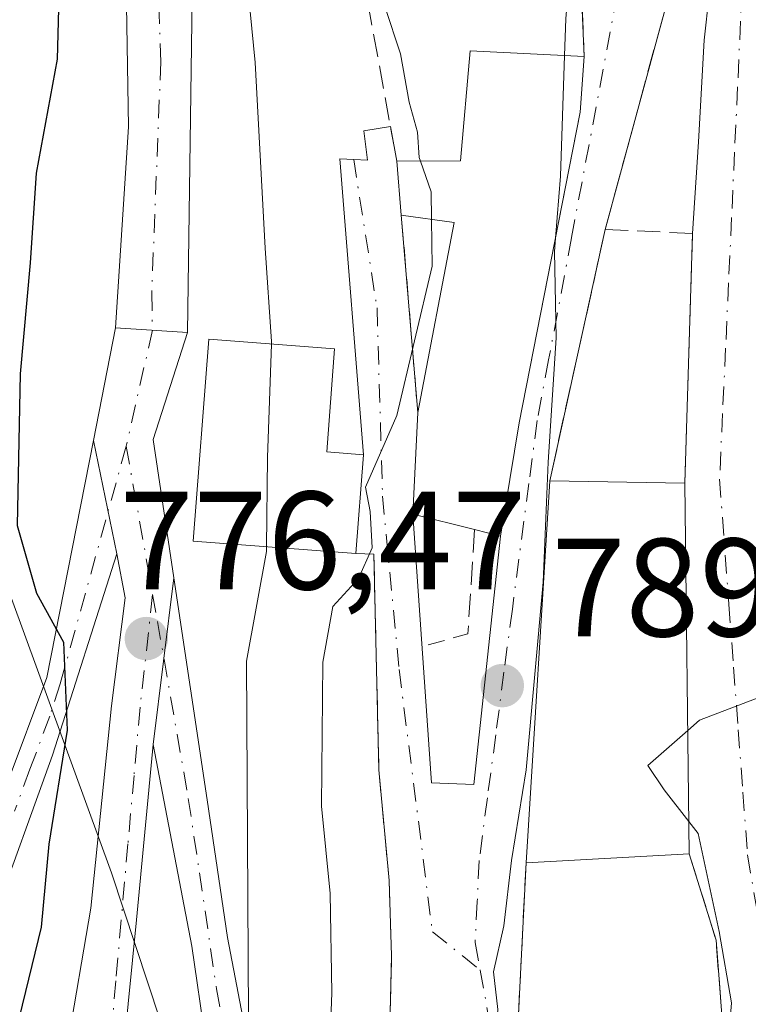
# Model space of a CAD drawing. Units: metres. Extents: x 621497 to 624961, y 4706360 to 4708734.
# Drawn here: x 623153 to 623206, y 4707121 to 4707191 of the extents above; entities that cross this region are included whole.
import ezdxf

# ---------------------------------------------------------------- set-up
doc = ezdxf.new("R2010")
doc.units = ezdxf.units.M
doc.header["$MEASUREMENT"] = 0
doc.linetypes.add('DGN Style 3', pattern=[2.307223458686699, 1.648016756204785, -0.6592067024819142])
doc.linetypes.add('DGN Style 4', pattern=[2.6384748266838614, 1.318413404963828, -0.6592067024819142, 0.001648016756204785, -0.6592067024819142])
for name, color, linetype, lineweight in [('Camino Cxs', 7, 'Continuous', 0), ('Camino eje', 30, 'DGN Style 4', 13), ('Carretera de calzada única Cxs', 7, 'Continuous', 13), ('Carretera de calzada única eje', 7, 'DGN Style 4', 0), ('Cultivos leñosos CxS', 92, 'Continuous', 0), ('Curva de nivel maestra', 30, 'Continuous', 30), ('Curva de nivel normal', 30, 'Continuous', 0), ('Edificación Cxs', 1, 'Continuous', 13), ('Muro lineal', 1, 'DGN Style 3', 13), ('Núcleo urbano CxS', 7, 'Continuous', 0), ('Obra de contención lineal', 1, 'DGN Style 3', 13), ('Pastizal CxS', 92, 'Continuous', 0), ('Punto de cota en terreno', 7, 'Continuous', 0), ('Rótulo de punto de cota en terreno', 7, 'Continuous', 0), ('Vía urbana Cxs', 4, 'Continuous', 0), ('Vía urbana eje', 4, 'DGN Style 4', 0)]:
    doc.layers.add(name, color=color, linetype=linetype, lineweight=lineweight)
doc.styles.add('Style-Arial', font='txt')

# ---------------------------------------------------------------- blocks, each defined once
blk = doc.blocks.new('5PATER')
at = {"layer": 'Cultivos leñosos CxS', "linetype": 'Continuous', "lineweight": 0}
h = blk.add_hatch(color=51, dxfattribs=at)
edge = h.paths.add_edge_path()
edge.add_ellipse((0, 0), major_axis=(-0.1095731443231308, -0.1110710700762829), ratio=0.9994222409660322, start_angle=0, end_angle=360)
blk = doc.blocks.new('*U28')
at = {"layer": 'Vía urbana Cxs', "color": 4, "linetype": 'Continuous', "lineweight": 0}
for points in [[(623150.5066999998, 4707105.321900001, 777.2756999999983), (623156.8568000002, 4707117.492799999, 776.4523000000045), (623158.5500999996, 4707127.441099999, 776.9643999999971), (623160.0318, 4707141.940300001, 778.1827000000048), (623161.0299000005, 4707149.674799999, 778.8573999999935), (623160.4250999996, 4707152.8399, 777.4177999999956), (623158.7501999997, 4707160.9518, 778.1569000000018), (623160.3400999998, 4707169.030099999, 777.6926999999997), (623165.4801000003, 4707168.690099999, 780.8968000000023), (623163.0365000004, 4707161.0283, 779.1655999999931), (623164.5204999996, 4707151.111500001, 781.3831999999966), (623163.0358999996, 4707139.176200001, 777.7862000000023), (623161.8309000004, 4707126.594500001, 777.1772999999957), (623160.3492999999, 4707111.671900001, 779.2311000000045), (623160.1201, 4707106.5001, 779.5387000000047), (623157.7600999996, 4707080.470100001, 781.9692000000068), (623165.2100999998, 4707055.5801, 783.4164000000019)], [(623179.8501000004, 4707112.690099999, 792.1872000000003), (623180.1201, 4707124.0101, 789.397299999997), (623179.9401000004, 4707129.420100001, 789.5513999999966), (623179.2100999998, 4707137.360099999, 788.2660000000033), (623178.8501000004, 4707152.800100001, 786.9026000000014), (623177.5500999996, 4707152.850099999, 786.6644999999991), (623178.1001000004, 4707159.940099999, 786.8359000000055), (623176.4200999998, 4707181.1501, 786.075100000002), (623177.4051000001, 4707181.1051, 785.872000000003), (623178.3901000004, 4707181.0601, 786.6616999999969), (623178.1205000002, 4707183.1483, 787.0771999999997), (623180.0427999999, 4707183.459000001, 788.8015000000014), (623180.5000999998, 4707180.970100001, 788.578999999998), (623180.8201000001, 4707177.110099999, 787.4015999999974), (623182.0000999998, 4707162.970100001, 789.6313999999985), (623181.6401000004, 4707155.670100001, 788.3105999999971), (623182.9844000004, 4707136.428200001, 789.0608999999968), (623186.0270999996, 4707136.2959, 791.2623000000021), (623187.9401000004, 4707154.100099999, 791.8417999999947), (623189.2600999996, 4707162.2301, 792.0025000000023), (623192.8365000002, 4707180.364700001, 792.4233999999997), (623193.6501000002, 4707184.4901, 792.6269999999931), (623193.9401000004, 4707188.470100001, 792.3696999999956), (623193.4801000003, 4707199.0101, 791.8212999999961)], [(623204.9200999998, 4707104.640100001, 796.357999999993), (623203.5761000002, 4707122.657000001, 796.2866000000067), (623203.3901000004, 4707125.1501, 796.1438999999956), (623201.4600999998, 4707131.3201, 796.3913000000031), (623201.1401000004, 4707157.9101, 795.9648000000017), (623201.6901000004, 4707175.800100001, 794.2929000000004), (623202.1337000001, 4707182.370999999, 793.7771999999969), (623202.5306000002, 4707189.647, 793.3264999999956), (623203.6101000002, 4707199.4301, 793.0905999999959)], [(623199.9401000004, 4707192.6801, 792.460500000001), (623197.4845000004, 4707183.6272, 792.4594999999972), (623195.4401000004, 4707176.090100001, 793.0151000000043), (623191.4600999998, 4707158.0701, 794.8087999999989), (623189.7600999996, 4707130.690099999, 793.9272999999957), (623189.3426999999, 4707122.254600001, 791.2608999999939), (623189.0500999996, 4707116.340100001, 791.8549999999959)]]:
    blk.add_polyline3d(points, dxfattribs=at)

msp = doc.modelspace()

# ---------------------------------------------------------------- linework, layer by layer
at = {"layer": 'Camino Cxs', "color": 7, "linetype": 'Continuous', "lineweight": 0, "extrusion": (0.01797189505980088, -0.08704174311039392, 0.9960425422361555), "elevation": -397745.0733047273, "flags": 128}
msp.add_lwpolyline([(1562116.839463718, 4466237.957851704), (1562116.839463718, 4466229.641934412)], dxfattribs=at)
at = {"layer": 'Camino Cxs', "color": 7, "linetype": 'Continuous', "lineweight": 0, "extrusion": (-0.0353681973847158, -0.2843392470825015, 0.9580711263691813), "elevation": -1359719.388029117, "flags": 128}
msp.add_lwpolyline([(37366.63855428085, 4549204.207168674), (37366.63855428073, 4549216.760806882)], dxfattribs=at)
at = {"layer": 'Camino Cxs', "color": 7, "linetype": 'Continuous', "lineweight": 0}
for points in [[(623123.5500999996, 4706978.780099999, 756.201199999996), (623121.1001000004, 4706993.890100001, 756.8453000000009), (623119.7001, 4707007.280099999, 757.3234999999986), (623118.3601000002, 4707021.950099999, 758.4231000000001), (623117.3000999996, 4707028.970100001, 759.0608999999968), (623116.1401000004, 4707033.8201, 759.3907000000036), (623110.8901000004, 4707046.470100001, 759.4814999999944), (623109.4301000005, 4707051.0701, 759.6116000000038), (623108.4901000002, 4707057.360099999, 760.0253999999986), (623108.5000999998, 4707063.440099999, 760.2480999999971), (623109.1901000004, 4707068.380100001, 760.5396999999939), (623110.2901, 4707072.5801, 760.7764000000025), (623111.8300999999, 4707076.0601, 761.3175000000047), (623115.3000999996, 4707080.350099999, 762.3214000000008), (623121.5000999998, 4707086.620100001, 764.0717000000004), (623126.9200999998, 4707093.100099999, 765.949299999993), (623134.3300999999, 4707102.0701, 769.2603999999993), (623137.2500999998, 4707106.0801, 770.8730999999971), (623145.7001, 4707119.770099999, 772.1423000000068), (623149.2901, 4707127.300100001, 774.2670000000071), (623152.5601000005, 4707136.380100001, 777.1604999999981), (623155.4101, 4707143.9801, 777.3708000000044), (623158.7501999997, 4707160.9518, 778.1569000000018)], [(623152.5601000005, 4707136.380100001, 777.1604999999981), (623155.4101, 4707143.9801, 777.3708000000044), (623158.7501999997, 4707160.9518, 778.1569000000018), (623160.4250999996, 4707152.8399, 777.4177999999956), (623155.8201000001, 4707138.4001, 777.9670000000042), (623151.4600999998, 4707126.4001, 775.6046999999963)], [(623160.4250999996, 4707152.8399, 777.4177999999956), (623155.8201000001, 4707138.4001, 777.9670000000042), (623151.4600999998, 4707126.4001, 775.6046999999963), (623147.7600999996, 4707118.6501, 773.6074999999983), (623139.2001, 4707104.770099999, 773.0516999999965), (623136.1801000005, 4707100.630100001, 771.1208999999944), (623128.7200999996, 4707091.600099999, 767.2624000000069), (623123.2401000002, 4707085.040100001, 765.1101999999955), (623117.0500999996, 4707078.780099999, 763.1270999999979), (623113.8501000004, 4707074.8301, 762.2546000000002), (623112.5100999996, 4707071.800100001, 761.8276999999945), (623111.4901000002, 4707067.920100001, 761.7948000000034), (623110.8400999998, 4707063.280099999, 761.5066999999982), (623110.8400999998, 4707057.530099999, 761.3380999999936), (623111.7200999996, 4707051.600099999, 760.9533999999985), (623113.0900999998, 4707047.280099999, 760.922900000005), (623118.3800999997, 4707034.550100001, 760.7983999999997), (623119.6001000004, 4707029.420100001, 760.8874999999972), (623120.6901000004, 4707022.2301, 760.0029000000069), (623122.0301000001, 4707007.5101, 758.7485000000015), (623123.4301000005, 4706994.200099999, 758.1383999999962), (623125.8400999998, 4706979.3101, 757.2256000000052)], [(623164.5204999996, 4707151.111500001, 781.3831999999966), (623166.9001000002, 4707135.210100001, 779.7715000000027), (623168.3601000002, 4707125.340100001, 781.6977999999945), (623172.1901000004, 4707105.390100001, 785.1655000000028)], [(623169.0800999999, 4707105.710100001, 783.2832000000053), (623166.7801000001, 4707117.9801, 781.1656999999979), (623165.8000999996, 4707124.710100001, 779.5402999999933), (623163.0358999996, 4707139.176200001, 777.7862000000023)]]:
    msp.add_polyline3d(points, dxfattribs=at)
msp.add_polyline3d([(623172.1901000004, 4707105.390100001, 785.1655000000028), (623170.6350999996, 4707105.550100001, 784.262600000002), (623169.0800999999, 4707105.710100001, 783.2832000000053), (623166.7801000001, 4707117.9801, 781.1656999999979), (623165.8000999996, 4707124.710100001, 779.5402999999933), (623163.0358999996, 4707139.176200001, 777.7862000000023), (623164.5204999996, 4707151.111500001, 781.3831999999966), (623166.9001000002, 4707135.210100001, 779.7715000000027), (623168.3601000002, 4707125.340100001, 781.6977999999945)], close=True, dxfattribs=at)
at = {"layer": 'Camino eje', "color": 30, "linetype": 'DGN Style 4', "lineweight": 13}
for points in [[(623161.0976999998, 4707160.552300001, 778.2618999999977), (623156.3701, 4707143.5101, 777.639599999995), (623155.6151000002, 4707141.190099999, 777.8083000000044), (623154.1901000004, 4707137.390100001, 777.5402999999933), (623153.1001000004, 4707134.390100001, 777.5008999999991)], [(623162.9929000001, 4707149.916099999, 780.2442000000011), (623163.3365000002, 4707147.987700001, 781.6986000000034), (623165.5475000005, 4707135.300100001, 778.9091000000044), (623166.3501000004, 4707129.960100001, 779.5259999999981), (623167.5701000001, 4707121.6601, 781.2504999999946), (623169.4851000002, 4707111.6851, 784.1091000000015), (623170.6350999996, 4707105.550100001, 784.262600000002)]]:
    msp.add_polyline3d(points, dxfattribs=at)
at = {"layer": 'Carretera de calzada única Cxs', "color": 7, "linetype": 'Continuous', "lineweight": 13, "extrusion": (-0.52701805374365, 0.03486111639161348, 0.8491387834695725), "elevation": -163659.2131432273, "flags": 128}
msp.add_lwpolyline([(-4738035.337077101, 264593.4787704406), (-4738035.337077101, 264587.412350012)], dxfattribs=at)
at = {"layer": 'Carretera de calzada única Cxs', "color": 7, "linetype": 'Continuous', "lineweight": 13}
for points in [[(623160.3400999998, 4707169.030099999, 777.6926999999997), (623161.2600999996, 4707183.440099999, 778.3885000000009), (623161.0301000001, 4707198.020099999, 778.702099999995), (623160.4001000002, 4707206.1501, 779.4419000000053), (623157.7401000002, 4707226.360099999, 777.4150999999983), (623155.4200999998, 4707239.6501, 777.2148000000017), (623153.3901000004, 4707248.3101, 777.2554999999993), (623149.3400999998, 4707259.950099999, 778.7108000000007), (623145.7200999996, 4707268.9901, 777.5767999999953), (623140.6801000005, 4707278.370100001, 777.9832000000025), (623132.7901, 4707291.090100001, 777.4967999999935), (623124.7001, 4707302.610099999, 778.0325000000012), (623108.2901, 4707324.520099999, 778.3122000000003), (623103.2701000003, 4707332.8101, 778.0622000000003), (623090.4600999998, 4707355.9101, 778.5964999999997), (623077.5000999998, 4707378.360099999, 777.9343999999984), (623065.0701000001, 4707398.0801, 777.7075999999943)], [(623085.5579000004, 4707383.444300001, 778.7170000000042), (623083.0471000001, 4707379.7841, 778.3176999999997), (623084.5100999996, 4707376.0001, 778.546100000007), (623111.6101000002, 4707328.1501, 778.4418000000006), (623116.7001, 4707320.520099999, 777.9906999999948), (623124.1700999998, 4707310.7601, 778.0166999999929), (623137.6401000004, 4707291.9001, 777.7964000000065), (623142.5401, 4707284.130100001, 777.7829999999958), (623151.7200999996, 4707267.280099999, 777.8217000000004), (623155.5000999998, 4707257.170100001, 777.9278999999952), (623158.5701000001, 4707247.050100001, 777.8457000000053), (623162.1601, 4707226.9801, 783.2405), (623165.1601, 4707204.890100001, 783.4214000000065), (623165.8300999999, 4707192.690099999, 782.1428000000016), (623165.4801000003, 4707168.690099999, 780.8968000000023)], [(623124.1700999998, 4707310.7601, 778.0166999999929), (623137.6401000004, 4707291.9001, 777.7964000000065), (623142.5401, 4707284.130100001, 777.7829999999958), (623151.7200999996, 4707267.280099999, 777.8217000000004), (623155.5000999998, 4707257.170100001, 777.9278999999952), (623158.5701000001, 4707247.050100001, 777.8457000000053), (623162.1601, 4707226.9801, 783.2405), (623165.1601, 4707204.890100001, 783.4214000000065), (623165.8300999999, 4707192.690099999, 782.1428000000016), (623165.4801000003, 4707168.690099999, 780.8968000000023), (623160.3400999998, 4707169.030099999, 777.6926999999997), (623161.2600999996, 4707183.440099999, 778.3885000000009), (623161.0301000001, 4707198.020099999, 778.702099999995), (623160.4001000002, 4707206.1501, 779.4419000000053), (623157.7401000002, 4707226.360099999, 777.4150999999983), (623155.4200999998, 4707239.6501, 777.2148000000017), (623153.3901000004, 4707248.3101, 777.2554999999993), (623149.3400999998, 4707259.950099999, 778.7108000000007), (623145.7200999996, 4707268.9901, 777.5767999999953), (623140.6801000005, 4707278.370100001, 777.9832000000025), (623132.7901, 4707291.090100001, 777.4967999999935), (623124.7001, 4707302.610099999, 778.0325000000012)]]:
    msp.add_polyline3d(points, dxfattribs=at)
at = {"layer": 'Carretera de calzada única eje', "color": 7, "linetype": 'DGN Style 4', "lineweight": 0}
msp.add_polyline3d([(623074.3201000001, 4707393.2301, 778.2451000000001), (623077.9331, 4707384.265900001, 778.1619000000064), (623084.9430999998, 4707370.418299999, 778.6812999999966), (623091.6659000004, 4707358.3519, 779.2213000000047), (623100.8652999997, 4707342.579500001, 777.8306000000011), (623112.3322999999, 4707323.043099999, 777.6943000000028), (623129.4001000002, 4707300.340100001, 777.7584999999963), (623139.7200999996, 4707284.540100001, 777.6882999999943), (623146.7335000001, 4707272.609099999, 777.5801000000066), (623149.0601000005, 4707268.8101, 777.6943000000028), (623150.6601, 4707264.9101, 777.8366999999998), (623152.2600999996, 4707261.020099999, 777.5516999999965), (623155.7295000004, 4707249.223900001, 777.4177000000054), (623160.1209000006, 4707227.463300001, 780.747199999998), (623162.9826999997, 4707205.8237, 781.3791000000057), (623163.5771000005, 4707188.106899999, 779.2743000000046), (623162.9287, 4707171.5745, 777.6572000000016), (623162.9759000001, 4707168.855699999, 777.9413999999962)], dxfattribs=at)
at = {"layer": 'Curva de nivel maestra', "color": 30, "linetype": 'Continuous', "lineweight": 30, "elevation": 775, "flags": 128}
msp.add_lwpolyline([(623156.4100000003, 4707198.220100001), (623156.1399999997, 4707188.280099999), (623154.6299999999, 4707180.110099999), (623154.2000000002, 4707173.6801), (623153.4900000002, 4707165.7401), (623153.29, 4707154.860099999), (623154.6600000003, 4707150.020099999), (623156.5999999996, 4707146.5101), (623156.8600000005, 4707140.200099999), (623155.54, 4707132.020099999), (623154.9900000002, 4707126.0701), (623152.9600000001, 4707117.7401)], dxfattribs=at)
at = {"layer": 'Curva de nivel normal', "color": 30, "linetype": 'Continuous', "lineweight": 0, "flags": 128}
for points, elevation in [([(623128.9206999998, 4707324.955), (623128.9199999999, 4707324.770099999), (623127.54, 4707320.840100001), (623128.8399999999, 4707316.0601), (623135.4699999997, 4707305.710100001), (623142.4100000003, 4707295.880100001), (623151.29, 4707280.8201), (623157.9299999997, 4707266.5801), (623164.0199999996, 4707249.0801), (623166.9100000003, 4707232.3101), (623168.3700000001, 4707208.3201), (623170.3399999999, 4707188.0601), (623171.0599999996, 4707174.7301), (623171.5199999996, 4707168.0601), (623171.5133999997, 4707167.870999999)], 780), ([(623178.8422999998, 4707199.135700001), (623178.8600000005, 4707198.390100001), (623179.6399999997, 4707192.0601), (623180.7599999999, 4707188.6801), (623181.3799999999, 4707185.210100001), (623181.9800000006, 4707183.0601), (623182.0999999996, 4707181.2401), (623182.1891999999, 4707180.9849)], 785), ([(623193.0749000004, 4707199.013599999), (623193.0800000001, 4707197.0601), (623192.6100000005, 4707191.190099999), (623192.5231999997, 4707188.541099999)], 790), ([(623192.5231999997, 4707188.541099999), (623192.2400000002, 4707179.9001), (623191.8706, 4707175.467599999)], 790), ([(623182.1891999999, 4707180.9849), (623182.9600000001, 4707178.780099999), (623182.9822000006, 4707176.807700001)], 785), ([(623182.9822000006, 4707176.807700001), (623183.0199999996, 4707173.450099999), (623180.5, 4707162.7401), (623178.25, 4707157.600099999), (623178.5800000001, 4707155.860099999), (623178.7199999997, 4707153.270099999), (623177.75, 4707151.0701), (623175.9000000004, 4707149.0701), (623175.1900000004, 4707145.0701), (623175.0999999996, 4707134.7401), (623175.7100000001, 4707128.4801), (623175.8399999999, 4707121.380100001), (623175.5199999996, 4707113.050100001), (623176.5499999998, 4707104.690099999), (623176.2000000002, 4707097.920100001), (623175.3099999996, 4707093.840100001), (623175.04, 4707088.0101), (623176.0899999999, 4707085.210100001), (623176.0599999996, 4707083.300100001), (623174.5599999996, 4707079.220100001), (623173.9699999997, 4707074.670100001), (623175.5, 4707068.620100001), (623175.9716999996, 4707067.9179)], 785), ([(623210.2119000005, 4707176.128699999), (623210.2000000002, 4707175.5801), (623208.3499999996, 4707166.940099999), (623206.7599999999, 4707157.4001), (623206.6699999999, 4707149.860099999), (623207.3899999997, 4707145.7501), (623206.6500000004, 4707142.610099999), (623202.1900000004, 4707140.9001), (623201.3535000002, 4707140.1699)], 795), ([(623191.8706, 4707175.467599999), (623191.79, 4707174.5001), (623191.9299999997, 4707168.3201), (623191.3399999999, 4707159.4001), (623191, 4707150.8101), (623189.7800000003, 4707137.360099999), (623188.7199999997, 4707130.860099999), (623188.1600000003, 4707126.1601), (623187.4400000004, 4707122.880100001), (623187.7400000002, 4707120.170100001), (623187.3799999999, 4707115.200099999), (623186.3141000001, 4707114.156099999)], 790), ([(623171.5133999997, 4707167.870999999), (623171.2300000006, 4707159.7401), (623171.1540999999, 4707153.3442)], 780), ([(623171.1540999999, 4707153.3442), (623171.1500000004, 4707153.0001), (623169.7300000006, 4707145.140100001), (623169.8899999997, 4707115.390100001), (623169.2999999998, 4707109.030099999), (623168.2581000002, 4707105.7818)], 780), ([(623201.3535000002, 4707140.1699), (623198.4900000002, 4707137.670100001), (623199.6600000003, 4707135.9301), (623201.4318000004, 4707133.659200001)], 795), ([(623201.4318000004, 4707133.659200001), (623202.1100000005, 4707132.790100001), (623203.5999999996, 4707125.770099999), (623204.4800000006, 4707120.6501), (623204.2100000001, 4707117.040100001), (623205.6399999997, 4707113.530099999), (623204.9369000001, 4707104.149800001)], 795)]:
    msp.add_lwpolyline(points, dxfattribs=dict(at, elevation=elevation))
at = {"layer": 'Edificación Cxs', "color": 1, "linetype": 'Continuous', "lineweight": 13, "flags": 128}
for points, elevation in [([(623189.2600999996, 4707162.2301), (623187.9401000004, 4707154.100099999), (623186.0701000001, 4707154.5701), (623181.6401000004, 4707155.670100001), (623182.0000999998, 4707162.970100001), (623184.6101000002, 4707176.5801), (623180.8201000001, 4707177.110099999), (623180.5000999998, 4707180.970100001), (623185.0701000001, 4707181.0101), (623185.7600999996, 4707188.880100001), (623193.9401000004, 4707188.470100001), (623193.6501000002, 4707184.4901)], 792.626999999993), ([(623178.1001000004, 4707159.940099999), (623177.5500999996, 4707152.850099999), (623165.9001000002, 4707153.7501), (623167.0201000003, 4707168.220100001), (623176.0301000001, 4707167.520099999), (623175.4801000003, 4707160.140100001)], 787.0513000000064)]:
    msp.add_lwpolyline(points, close=True, dxfattribs=dict(at, elevation=elevation))
at = {"layer": 'Edificación Cxs', "color": 1, "linetype": 'Continuous', "lineweight": 13, "extrusion": (-0.594987453252167, 0.09494955997343417, 0.7981068296496101), "elevation": 76785.29431491252, "flags": 128}
msp.add_lwpolyline([(-4746579.733650554, -100396.5066339178), (-4746575.757680497, -100396.0795912919), (-4746553.084008655, -100397.1160783494)], dxfattribs=at)
at = {"layer": 'Edificación Cxs', "color": 1, "linetype": 'Continuous', "lineweight": 13, "extrusion": (0.02402884323128046, -0.2898479213327548, 0.9567710265220452), "elevation": -1348637.823439568, "flags": 128}
msp.add_lwpolyline([(1009948.541732249, 4439262.468544999), (1009948.541732249, 4439266.516787924)], dxfattribs=at)
at = {"layer": 'Edificación Cxs', "color": 1, "linetype": 'Continuous', "lineweight": 13, "extrusion": (-0.6121213062779556, 0.07308313332036583, 0.7873794269757415), "elevation": -36827.02152635925, "flags": 128}
msp.add_lwpolyline([(-4747846.75480785, 48317.89723390993), (-4747860.578248005, 48319.13947057223), (-4747860.655201171, 48314.28018075059)], dxfattribs=at)
at = {"layer": 'Edificación Cxs', "color": 1, "linetype": 'Continuous', "lineweight": 13, "extrusion": (-0.4581732727041923, -0.1363257073789738, 0.8783464884014464), "elevation": -926539.0881558332, "flags": 128}
msp.add_lwpolyline([(-4333953.647100415, 1704123.455767415), (-4333955.964792136, 1704118.978800463), (-4333962.858973221, 1704121.741838615)], dxfattribs=at)
at = {"layer": 'Edificación Cxs', "color": 1, "linetype": 'Continuous', "lineweight": 13, "extrusion": (-0.5822388913899506, 0.07853805819700403, 0.8092154513895823), "elevation": 7487.257904125028, "flags": 128}
msp.add_lwpolyline([(-4748221.279469433, -8964.586699496722), (-4748213.045982453, -8964.860225823533), (-4748213.26178419, -8967.228007236961)], dxfattribs=at)
at = {"layer": 'Edificación Cxs', "color": 1, "linetype": 'Continuous', "lineweight": 13, "extrusion": (-0.00186358536262432, -0.02402330945941473, 0.9997096616779361), "elevation": -113456.2980502517, "flags": 128}
msp.add_lwpolyline([(257251.7734296126, 4739900.36379851), (257251.7734296126, 4739893.250432362)], dxfattribs=at)
at = {"layer": 'Edificación Cxs', "color": 1, "linetype": 'Continuous', "lineweight": 13, "extrusion": (-0.001990257372167975, -0.03205485108550801, 0.9994841296376239), "elevation": -151333.1635890426, "flags": 128}
msp.add_lwpolyline([(330292.1406190059, 4734284.615075311), (330292.1406190059, 4734312.061959329)], dxfattribs=at)
at = {"layer": 'Edificación Cxs', "color": 1, "linetype": 'Continuous', "lineweight": 13, "extrusion": (-0.1185467649224685, 0.001959450659759686, 0.9929465368686922), "elevation": -63864.68489068127, "flags": 128}
msp.add_lwpolyline([(-4716814.469843067, 541560.6001852645), (-4716814.469843068, 541570.3502794185)], dxfattribs=at)
at = {"layer": 'Edificación Cxs', "color": 1, "linetype": 'Continuous', "lineweight": 13, "extrusion": (-0.0001929805730128523, 0.01603547951746037, 0.9998714048092102), "elevation": 76157.13098249605, "flags": 128}
msp.add_lwpolyline([(-679800.673583366, -4698700.567262722), (-679800.673583366, -4698673.971917222)], dxfattribs=at)
at = {"layer": 'Edificación Cxs', "color": 1, "linetype": 'Continuous', "lineweight": 13, "extrusion": (-0.2054947601092486, -0.0110651024806407, 0.9785956606662096), "elevation": -179370.1799193507, "flags": 128}
msp.add_lwpolyline([(-4666813.716061519, 856820.8896333154), (-4666813.716061519, 856808.916405012)], dxfattribs=at)
at = {"layer": 'Edificación Cxs', "color": 1, "linetype": 'Continuous', "lineweight": 13}
for points in [[(623180.5000999998, 4707180.970100001, 788.578999999998), (623185.0701000001, 4707181.0101, 791.6407000000036), (623185.7600999996, 4707188.880100001, 790.817200000005), (623193.9401000004, 4707188.470100001, 792.3696999999956)], [(623177.5500999996, 4707152.850099999, 786.6644999999991), (623165.9001000002, 4707153.7501, 783.1716000000015), (623167.0201000003, 4707168.220100001, 782.8089000000036), (623176.0301000001, 4707167.520099999, 784.9792000000016), (623175.4801000003, 4707160.140100001, 787.0513000000064), (623178.1001000004, 4707159.940099999, 786.8359000000055)]]:
    msp.add_polyline3d(points, dxfattribs=at)
msp.add_3dface([(623201.4600999998, 4707131.3201, 796.3913000000031), (623189.7600999996, 4707130.690099999, 796.3913000000031), (623191.4600999998, 4707158.0701, 796.3913000000031), (623201.1401000004, 4707157.9101, 796.3913000000031)], dxfattribs=at)
at = {"layer": 'Muro lineal', "color": 1, "linetype": 'DGN Style 3', "lineweight": 13, "extrusion": (-0.002263401941932064, 0.05186142709676148, 0.998651725773874), "elevation": 243502.2746669406, "flags": 128}
msp.add_lwpolyline([(-827842.972632169, -4669205.062556378), (-827842.9726321691, -4669194.498279662)], dxfattribs=at)
at = {"layer": 'Muro lineal', "color": 1, "linetype": 'DGN Style 3', "lineweight": 13, "extrusion": (0.2074651429467685, 0.02568460091915743, 0.9779051670472452), "elevation": 250972.1646023779, "flags": 128}
msp.add_lwpolyline([(4594898.769777289, -1170206.91626319), (4594892.409396643, -1170208.099717788), (4594871.866808408, -1170207.075555987)], dxfattribs=at)
at = {"layer": 'Muro lineal', "color": 1, "linetype": 'DGN Style 3', "lineweight": 13}
msp.add_polyline3d([(623201.1401000004, 4707157.9101, 795.9648000000017), (623201.6901000004, 4707175.800100001, 794.2929000000004), (623195.4401000004, 4707176.090100001, 793.0151000000043), (623191.4600999998, 4707158.0701, 794.8087999999989)], dxfattribs=at)
at = {"layer": 'Núcleo urbano CxS', "color": 7, "linetype": 'Continuous', "lineweight": 0}
for points in [[(623116.1838999996, 4707312.9957, 776.8233000000037), (623125.3835000005, 4707299.384099999, 776.835500000001), (623151.0488999998, 4707249.760700001, 776.7814000000071), (623130.9419, 4707247.192500001, 767.7657000000036), (623137.3602999998, 4707210.401500001, 765.7266999999993), (623147.1989000002, 4707211.258099999, 770.0764000000055), (623146.3428999997, 4707176.179099999, 767.7437000000064), (623148.4808999998, 4707161.634500001, 769.2844000000041), (623160.0312999999, 4707129.9801, 776.0728999999993), (623163.5132999998, 4707119.481899999, 777.2796999999993)], [(623229.1595000001, 4707193.408100001, 800.374100000001), (623232.0959000001, 4707172.8419, 802.0497000000032), (623231.9118999997, 4707131.606899999, 805.5442999999942), (623228.5528999995, 4707114.567100001, 804.199299999993), (623207.0614999998, 4707114.456300001, 795.3322999999947), (623186.6101000002, 4707117.888699999, 790.5822000000044), (623163.5132999998, 4707119.481899999, 777.2796999999993), (623160.0312999999, 4707129.9801, 776.0728999999993), (623148.4808999998, 4707161.634500001, 769.2844000000041), (623146.3428999997, 4707176.179099999, 767.7437000000064), (623147.1989000002, 4707211.258099999, 770.0764000000055)]]:
    msp.add_polyline3d(points, dxfattribs=at)
at = {"layer": 'Obra de contención lineal', "color": 1, "linetype": 'DGN Style 3', "lineweight": 13, "extrusion": (-0.02316691743337088, 0.1261001673488202, 0.9917469645687024), "elevation": 579921.2077084609, "flags": 128}
msp.add_lwpolyline([(-1463483.022648216, -4479730.244661684), (-1463483.022648216, -4479711.606577337)], dxfattribs=at)
at = {"layer": 'Obra de contención lineal', "color": 1, "linetype": 'DGN Style 3', "lineweight": 13, "extrusion": (-0.4175280415372951, 0.1432501219574138, 0.8973013635837277), "elevation": 414813.5509124941, "flags": 128}
msp.add_lwpolyline([(-4654680.097110978, -841423.0534674162), (-4654672.521437374, -841424.4809110943), (-4654655.368970213, -841423.2245069301)], dxfattribs=at)
at = {"layer": 'Obra de contención lineal', "color": 1, "linetype": 'DGN Style 3', "lineweight": 13, "extrusion": (-0.01291034006048242, 0.1547052614235452, 0.9878763106823624), "elevation": 720957.4444659206, "flags": 128}
msp.add_lwpolyline([(-1012481.014759967, -4582681.95038789), (-1012481.014759967, -4582667.58710108)], dxfattribs=at)
at = {"layer": 'Obra de contención lineal', "color": 1, "linetype": 'DGN Style 3', "lineweight": 13, "extrusion": (-0.6168093285964219, 0.02103977138028643, 0.786831354342655), "elevation": -284727.5740876272, "flags": 128}
msp.add_lwpolyline([(-4725663.413655289, 364281.7027882739), (-4725655.941627899, 364281.4163184933), (-4725655.034939858, 364277.8313954759)], dxfattribs=at)
at = {"layer": 'Obra de contención lineal', "color": 1, "linetype": 'DGN Style 3', "lineweight": 13}
for points in [[(623177.5500999996, 4707152.850099999, 786.6644999999991), (623178.8501000004, 4707152.800100001, 786.9026000000014), (623179.2100999998, 4707137.360099999, 788.2660000000033), (623179.9401000004, 4707129.420100001, 789.5513999999966), (623180.1201, 4707124.0101, 789.397299999997), (623179.8501000004, 4707112.690099999, 792.1872000000003)], [(623189.7600999996, 4707130.690099999, 793.9272999999957), (623189.0500999996, 4707116.340100001, 791.8549999999959), (623191.3901000004, 4707105.940099999, 793.1298999999999), (623193.3101000005, 4707097.340100001, 794.8396999999969)]]:
    msp.add_polyline3d(points, dxfattribs=at)
at = {"layer": 'Pastizal CxS', "color": 92, "linetype": 'Continuous', "lineweight": 0}
for points in [[(623116.1838999996, 4707312.9957, 776.8233000000037), (623125.3835000005, 4707299.384099999, 776.835500000001), (623151.0488999998, 4707249.760700001, 776.7814000000071), (623130.9419, 4707247.192500001, 767.7657000000036), (623137.3602999998, 4707210.401500001, 765.7266999999993), (623147.1989000002, 4707211.258099999, 770.0764000000055), (623146.3428999997, 4707176.179099999, 767.7437000000064), (623148.4808999998, 4707161.634500001, 769.2844000000041), (623160.0312999999, 4707129.9801, 776.0728999999993), (623163.5132999998, 4707119.481899999, 777.2796999999993), (623156.4967, 4707107.3533, 776.2924000000058), (623154.9892999995, 4707104.1831, 776.1714999999967), (623150.6683, 4707095.0855, 775.9802000000054), (623148.3783, 4707087.4999, 775.8665000000037), (623148.4682999998, 4707076.210700001, 775.6680999999954), (623150.0208999999, 4707055.161499999, 775.6928000000045), (623153.6009000001, 4707042.676300001, 775.2688000000054), (623164.5943, 4707006.9343, 774.5604000000022), (623166.8022999996, 4707001.756899999, 774.5022999999928), (623168.5963000003, 4706997.554300001, 774.747199999998), (623170.6220000006, 4706991.7226, 774.2351999999955), (623168.3899999997, 4706987.15, 772.2690000000002), (623159.9600999998, 4706976.860099999, 767.5856000000058)], [(623116.1838999996, 4707312.9957, 776.8233000000037), (623125.3835000005, 4707299.384099999, 776.835500000001), (623151.0488999998, 4707249.760700001, 776.7814000000071), (623130.9419, 4707247.192500001, 767.7657000000036), (623137.3602999998, 4707210.401500001, 765.7266999999993), (623147.1989000002, 4707211.258099999, 770.0764000000055), (623146.3428999997, 4707176.179099999, 767.7437000000064), (623148.4808999998, 4707161.634500001, 769.2844000000041), (623160.0312999999, 4707129.9801, 776.0728999999993), (623163.5132999998, 4707119.481899999, 777.2796999999993)]]:
    msp.add_polyline3d(points, dxfattribs=at)
at = {"layer": 'Vía urbana Cxs', "color": 4, "linetype": 'Continuous', "lineweight": 0, "extrusion": (-0.002263401941932064, 0.05186142709676148, 0.998651725773874), "elevation": 243502.2746669406, "flags": 128}
msp.add_lwpolyline([(-827842.9726321691, -4669194.498279662), (-827842.972632169, -4669205.062556378)], dxfattribs=at)
at = {"layer": 'Vía urbana Cxs', "color": 4, "linetype": 'Continuous', "lineweight": 0, "extrusion": (0.01582795523403805, -0.08614519525522142, 0.9961568557047374), "elevation": -394851.8023355041, "flags": 128}
msp.add_lwpolyline([(1463559.119012104, 4499779.646158704), (1463559.119012104, 4499777.10583338)], dxfattribs=at)
at = {"layer": 'Vía urbana Cxs', "color": 4, "linetype": 'Continuous', "lineweight": 0, "extrusion": (0.02402884323128046, -0.2898479213327548, 0.9567710265220452), "elevation": -1348637.823439568, "flags": 128}
msp.add_lwpolyline([(1009948.541732249, 4439266.516787924), (1009948.541732249, 4439262.468544999)], dxfattribs=at)
at = {"layer": 'Vía urbana Cxs', "color": 4, "linetype": 'Continuous', "lineweight": 0, "extrusion": (-0.01291034006048242, 0.1547052614235452, 0.9878763106823624), "elevation": 720957.4444659206, "flags": 128}
msp.add_lwpolyline([(-1012481.014759967, -4582681.95038789), (-1012481.014759967, -4582667.58710108)], dxfattribs=at)
at = {"layer": 'Vía urbana Cxs', "color": 4, "linetype": 'Continuous', "lineweight": 0, "extrusion": (0.02086394409616238, 0.09446439009241255, 0.9953095874355983), "elevation": 458452.1287641245, "flags": 128}
msp.add_lwpolyline([(406657.7052811334, -4708538.104869773), (406657.7052811334, -4708519.563614161)], dxfattribs=at)
at = {"layer": 'Vía urbana Cxs', "color": 4, "linetype": 'Continuous', "lineweight": 0, "extrusion": (0.002857955918331546, 0.09296151161817691, 0.9956656012164086), "elevation": 440158.1109061535, "flags": 128}
msp.add_lwpolyline([(-478260.9877423636, -4703535.175823194), (-478260.9877423635, -4703553.152192395)], dxfattribs=at)
at = {"layer": 'Vía urbana Cxs', "color": 4, "linetype": 'Continuous', "lineweight": 0, "extrusion": (0.01087029159234533, 0.05523207532353138, 0.9984143701971407), "elevation": 267537.1086040268, "flags": 128}
msp.add_lwpolyline([(297555.1954552615, -4731339.816670015), (297555.1954552615, -4731348.063014328)], dxfattribs=at)
at = {"layer": 'Vía urbana Cxs', "color": 4, "linetype": 'Continuous', "lineweight": 0, "extrusion": (-0.52701805374365, 0.03486111639161348, 0.8491387834695725), "elevation": -163659.2131432273, "flags": 128}
msp.add_lwpolyline([(-4738035.337077101, 264593.4787704406), (-4738035.337077101, 264587.412350012)], dxfattribs=at)
at = {"layer": 'Vía urbana Cxs', "color": 4, "linetype": 'Continuous', "lineweight": 0, "extrusion": (-0.6911697291531016, 0.05766348572966278, 0.7203883174482587), "elevation": -158718.8125777303, "flags": 128}
msp.add_lwpolyline([(-4742681.870173316, 165981.6836553754), (-4742674.031738516, 165979.187587766), (-4742664.272651445, 165982.3849534837)], dxfattribs=at)
at = {"layer": 'Vía urbana Cxs', "color": 4, "linetype": 'Continuous', "lineweight": 0, "extrusion": (-0.008759129073009774, -0.1776156731702404, 0.9840609484692321), "elevation": -840747.4058067672, "flags": 128}
msp.add_lwpolyline([(390573.2921887959, 4656859.022872073), (390573.2921887959, 4656851.595617355)], dxfattribs=at)
at = {"layer": 'Vía urbana Cxs', "color": 4, "linetype": 'Continuous', "lineweight": 0, "extrusion": (-0.003126265109006477, -0.01925495102383476, 0.9998097185602558), "elevation": -91792.58124535451, "flags": 128}
msp.add_lwpolyline([(-139249.7784213693, 4745297.375194275), (-139249.7784213691, 4745305.613223438)], dxfattribs=at)
at = {"layer": 'Vía urbana Cxs', "color": 4, "linetype": 'Continuous', "lineweight": 0, "extrusion": (0.01797189505980088, -0.08704174311039392, 0.9960425422361555), "elevation": -397745.0733047273, "flags": 128}
msp.add_lwpolyline([(1562116.839463718, 4466237.957851704), (1562116.839463718, 4466229.641934412)], dxfattribs=at)
at = {"layer": 'Vía urbana Cxs', "color": 4, "linetype": 'Continuous', "lineweight": 0, "extrusion": (-0.00186358536262432, -0.02402330945941473, 0.9997096616779361), "elevation": -113456.2980502517, "flags": 128}
msp.add_lwpolyline([(257251.7734296126, 4739893.250432362), (257251.7734296126, 4739900.36379851)], dxfattribs=at)
at = {"layer": 'Vía urbana Cxs', "color": 4, "linetype": 'Continuous', "lineweight": 0, "extrusion": (-0.001990257372167975, -0.03205485108550801, 0.9994841296376239), "elevation": -151333.1635890426, "flags": 128}
msp.add_lwpolyline([(330292.1406190059, 4734312.061959329), (330292.1406190059, 4734284.615075311)], dxfattribs=at)
at = {"layer": 'Vía urbana Cxs', "color": 4, "linetype": 'Continuous', "lineweight": 0, "extrusion": (-0.0001929805730128523, 0.01603547951746037, 0.9998714048092102), "elevation": 76157.13098249605, "flags": 128}
msp.add_lwpolyline([(-679800.673583366, -4698673.971917222), (-679800.673583366, -4698700.567262722)], dxfattribs=at)
at = {"layer": 'Vía urbana Cxs', "color": 4, "linetype": 'Continuous', "lineweight": 0, "extrusion": (-0.0353681973847158, -0.2843392470825015, 0.9580711263691813), "elevation": -1359719.388029117, "flags": 128}
msp.add_lwpolyline([(37366.63855428085, 4549204.207168674), (37366.63855428073, 4549216.760806882)], dxfattribs=at)
at = {"layer": 'Vía urbana Cxs', "color": 4, "linetype": 'Continuous', "lineweight": 0}
for points in [[(623203.6101000002, 4707199.4301, 793.0905999999959), (623199.9401000004, 4707192.6801, 792.460500000001), (623197.4845000004, 4707183.6272, 792.4594999999972), (623195.4401000004, 4707176.090100001, 793.0151000000043)], [(623201.6901000004, 4707175.800100001, 794.2929000000004), (623202.1337000001, 4707182.370999999, 793.7771999999969), (623202.5306000002, 4707189.647, 793.3264999999956), (623203.6101000002, 4707199.4301, 793.0905999999959)], [(623189.2600999996, 4707162.2301, 792.0025000000023), (623192.8365000002, 4707180.364700001, 792.4233999999997), (623193.6501000002, 4707184.4901, 792.6269999999931), (623193.9401000004, 4707188.470100001, 792.3696999999956)], [(623178.1001000004, 4707159.940099999, 786.8359000000055), (623176.4200999998, 4707181.1501, 786.075100000002), (623177.4051000001, 4707181.1051, 785.872000000003), (623178.3901000004, 4707181.0601, 786.6616999999969), (623178.1205000002, 4707183.1483, 787.0771999999997), (623180.0427999999, 4707183.459000001, 788.8015000000014)], [(623181.6401000004, 4707155.670100001, 788.3105999999971), (623182.9844000004, 4707136.428200001, 789.0608999999968), (623186.0270999996, 4707136.2959, 791.2623000000021), (623187.9401000004, 4707154.100099999, 791.8417999999947)], [(623139.7301000003, 4707087.280099999, 775.7364999999991), (623141.8284, 4707090.293600001, 775.8261000000057), (623142.8866999998, 4707092.621900001, 775.7406999999948), (623145.8501000004, 4707097.807700001, 775.9170000000014), (623150.5066999998, 4707105.321900001, 777.2756999999983), (623156.8568000002, 4707117.492799999, 776.4523000000045), (623158.5500999996, 4707127.441099999, 776.9643999999971), (623160.0318, 4707141.940300001, 778.1827000000048), (623161.0299000005, 4707149.674799999, 778.8573999999935), (623160.4250999996, 4707152.8399, 777.4177999999956)], [(623179.8501000004, 4707112.690099999, 792.1872000000003), (623180.1201, 4707124.0101, 789.397299999997), (623179.9401000004, 4707129.420100001, 789.5513999999966), (623179.2100999998, 4707137.360099999, 788.2660000000033), (623178.8501000004, 4707152.800100001, 786.9026000000014), (623177.5500999996, 4707152.850099999, 786.6644999999991)], [(623163.0358999996, 4707139.176200001, 777.7862000000023), (623161.8309000004, 4707126.594500001, 777.1772999999957), (623160.3492999999, 4707111.671900001, 779.2311000000045), (623160.1201, 4707106.5001, 779.5387000000047)], [(623204.9200999998, 4707104.640100001, 796.357999999993), (623203.5761000002, 4707122.657000001, 796.2866000000067), (623203.3901000004, 4707125.1501, 796.1438999999956), (623201.4600999998, 4707131.3201, 796.3913000000031)], [(623189.7600999996, 4707130.690099999, 793.9272999999957), (623189.3426999999, 4707122.254600001, 791.2608999999939), (623189.0500999996, 4707116.340100001, 791.8549999999959), (623191.3901000004, 4707105.940099999, 793.1298999999999), (623193.3101000005, 4707097.340100001, 794.8396999999969)]]:
    msp.add_polyline3d(points, dxfattribs=at)
at = {"layer": 'Vía urbana eje', "color": 4, "linetype": 'DGN Style 4', "lineweight": 0, "extrusion": (0.008300028151959047, 0.03669388443047232, 0.9992920836162368), "elevation": 178673.9709115403, "flags": 128}
msp.add_lwpolyline([(430701.1962014027, -4725287.655530273), (430701.1962014027, -4725279.13632802)], dxfattribs=at)
at = {"layer": 'Vía urbana eje', "color": 4, "linetype": 'DGN Style 4', "lineweight": 0, "extrusion": (-0.03165826057353976, 0.1776717977663055, 0.983580442473287), "elevation": 817366.9644754588, "flags": 128}
msp.add_lwpolyline([(-1439232.558731063, -4450417.026726834), (-1439232.558731063, -4450406.042645315)], dxfattribs=at)
at = {"layer": 'Vía urbana eje', "color": 4, "linetype": 'DGN Style 4', "lineweight": 0}
for points in [[(623205.7901, 4707205.0601, 793.4921000000032), (623205.5701000001, 4707200.370100001, 793.1389999999956), (623205.3601000002, 4707195.690099999, 793.5155999999988), (623205.1401000004, 4707191.0001, 794.8892999999953), (623204.9301000005, 4707186.3101, 796.0945000000065), (623204.7100999998, 4707181.630100001, 796.4663), (623204.5000999998, 4707176.940099999, 796.239400000006), (623204.2801000001, 4707172.2501, 794.8484999999928), (623204.0701000001, 4707167.5701, 794.9186000000045), (623203.8501000004, 4707162.880100001, 795.2704999999987), (623203.6401000004, 4707158.190099999, 796.386799999993), (623204.3000999996, 4707149.210100001, 797.9557000000059), (623204.6401000004, 4707144.720100001, 798.1444999999949), (623204.9700999996, 4707140.2301, 798.2131999999983), (623205.3101000005, 4707135.7401, 798.053), (623205.6401000004, 4707131.2501, 797.3689000000013), (623206.2801000001, 4707127.5101, 796.1074999999983), (623208.2001, 4707116.3201, 797.3136999999988), (623207.9301000005, 4707105.1601, 797.8105999999971), (623208.1300999997, 4707097.710100001, 799.6074999999983), (623208.2200999996, 4707093.9801, 799.2994000000036), (623206.3601000002, 4707079.6501, 799.6499000000041), (623206.6350999996, 4707077.765100001, 799.3935999999959)], [(623196.3000999996, 4707192.940099999, 791.6778999999952), (623193.0201000003, 4707175.4801, 792.1450999999943), (623191.3800999997, 4707166.7401, 792.1313999999985), (623190.5601000005, 4707162.380100001, 792.0829999999987), (623189.9600999998, 4707157.880100001, 793.6232000000019), (623188.7801000001, 4707148.870100001, 793.2869000000064), (623188.1801000005, 4707144.360099999, 792.7311000000045), (623187.5900999998, 4707139.860099999, 792.2142000000022), (623186.9901000002, 4707135.350099999, 791.994000000006), (623186.4001000002, 4707130.850099999, 791.2948000000034), (623186.2600999996, 4707127.9101, 790.5267000000022), (623186.1101000002, 4707124.970100001, 790.3864000000032), (623186.4700999996, 4707123.0001, 790.459400000007)], [(623177.4051000001, 4707181.1051, 785.872000000003), (623179.0777000004, 4707170.465299999, 785.9523000000045), (623179.4744999995, 4707156.9715, 787.8516999999993), (623180.6651, 4707144.5361, 787.6465000000027), (623183.0465000002, 4707125.750499999, 789.6129999999977), (623186.4700999996, 4707123.0001, 790.459400000007)], [(623162.9929000001, 4707149.916099999, 780.2442000000011), (623162.0900999998, 4707141.850099999, 778.1478000000062), (623161.6601, 4707136.950099999, 777.1848000000027), (623161.2200999996, 4707132.050100001, 777.5213999999978), (623160.3601000002, 4707122.2401, 776.9961999999941), (623159.9200999998, 4707117.340100001, 777.2021999999997), (623158.6700999998, 4707113.770099999, 777.741599999994), (623156.1501000002, 4707106.630100001, 777.1705999999978)], [(623186.4700999996, 4707123.0001, 790.459400000007), (623187.5500999996, 4707117.090100001, 791.2351999999955), (623188.6101000002, 4707112.520099999, 792.1894999999931), (623191.8201000001, 4707098.8301, 794.3138999999939), (623192.8800999997, 4707094.2601, 794.3666999999988)]]:
    msp.add_polyline3d(points, dxfattribs=at)

# ---------------------------------------------------------------- block references
at = {"layer": 'Punto de cota en terreno', "color": 7, "linetype": 'Continuous', "lineweight": 0, "xscale": 10, "yscale": 10, "zscale": 10}
for p in [(623162.54, 4707146.76, 776.4700000000012), (623188.0599999996, 4707143.390000001, 789.75)]:
    msp.add_blockref('5PATER', p, dxfattribs=at)
at = {"layer": 'Vía urbana Cxs', "color": 4, "linetype": 'Continuous', "lineweight": 0}
msp.add_blockref('*U28', (0, 0), dxfattribs=at)

# ---------------------------------------------------------------- texts
at = {"layer": 'Rótulo de punto de cota en terreno', "color": 7, "linetype": 'Continuous', "lineweight": 0, "style": 'Style-Arial'}
for s, p in [('776,47', (623160.6172000002, 4707150.287799999)), ('789,75', (623191.5878, 4707146.9178))]:
    msp.add_text(s, height=7.000000000000002, dxfattribs=at).set_placement(p)

doc.saveas('drawing.dxf')
